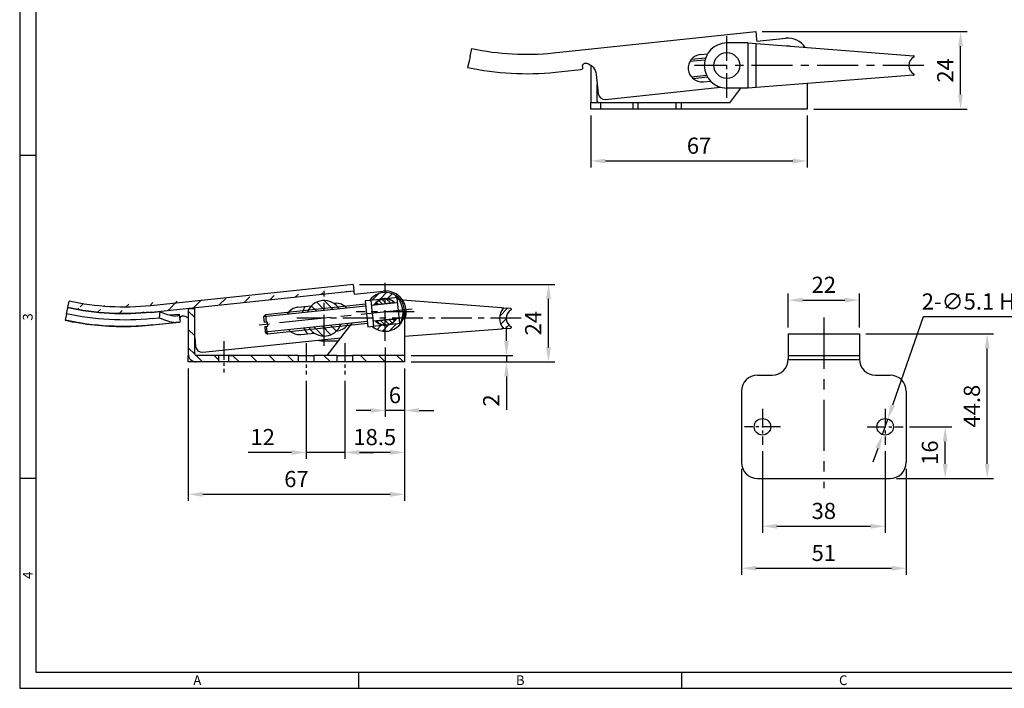
# Model space of a CAD drawing. Units: millimetres. Extents: x 0 to 554, y 0 to 370.
# Drawn here: x 0 to 305, y 0 to 207 of the extents above; entities that cross this region are included whole.
import ezdxf
from ezdxf.enums import TextEntityAlignment as Align

# ---------------------------------------------------------------- set-up
doc = ezdxf.new("R2010")
doc.units = ezdxf.units.MM
doc.header["$LTSCALE"] = 0.5
doc.linetypes.add('CENTER', pattern=[50.8, 31.75, -6.35, 6.35, -6.35])
doc.linetypes.add('CENTER2', pattern=[28.575, 19.05, -3.175, 3.175, -3.175])
doc.styles.get("Standard").update_dxf_attribs({"font": 'simplex.shx', "width": 0.8, "bigfont": 'fhg.shx'})
doc.styles.add('style1', font='gulim.ttc')
doc.dimstyles.new('ISO-25', dxfattribs={"dimtxt": 2.5, "dimasz": 2.5, "dimexe": 1, "dimexo": 1, "dimgap": 0.8, "dimtad": 1, "dimdsep": 46, "dimtxsty": 'Standard', "dimcen": 2.5, "dimclrd": 6, "dimclre": 6, "dimazin": 2, "dimtfac": 1, "dimtmove": 0, "dimatfit": 3, "dimfxl": 1, "dimarcsym": 0})

# ---------------------------------------------------------------- blocks, each defined once
blk = doc.blocks.new('*D9')
at = {"color": 6, "lineweight": -2}
for p, q in [((176.86, 177.34), (176.86, 161.3)), ((243.86, 177.34), (243.86, 161.3)), ((181.36, 163.3), (239.36, 163.3))]:
    blk.add_line(p, q, dxfattribs=at)
at = {"color": 6}
for points in [[(181.36, 164.05), (181.36, 162.55), (176.86, 163.3)], [(239.36, 164.05), (239.36, 162.55), (243.86, 163.3)]]:
    blk.add_solid(points, dxfattribs=at)
at = {"layer": 'Defpoints', "color": 0}
for p in [(176.86, 179.34), (243.86, 179.34), (243.86, 163.3)]:
    blk.add_point(p, dxfattribs=at)
at = {"color": 0, "insert": (210.36, 167.4), "char_height": 5, "attachment_point": 5}
blk.add_mtext('67', dxfattribs=at)
blk = doc.blocks.new('*D10')
at = {"color": 6, "lineweight": -2}
for p, q in [((229.91, 203.35), (293.33, 203.35)), ((291.33, 183.84), (291.33, 198.85)), ((245.86, 179.34), (293.33, 179.34))]:
    blk.add_line(p, q, dxfattribs=at)
at = {"color": 6}
for points in [[(290.58, 198.85), (292.08, 198.85), (291.33, 203.35)], [(290.58, 183.84), (292.08, 183.84), (291.33, 179.34)]]:
    blk.add_solid(points, dxfattribs=at)
at = {"layer": 'Defpoints', "color": 0}
for p in [(227.91, 203.35), (291.33, 203.35), (243.86, 179.34)]:
    blk.add_point(p, dxfattribs=at)
at = {"color": 0, "insert": (287.23, 191.35), "char_height": 5, "attachment_point": 5, "rotation": 90}
blk.add_mtext('24', dxfattribs=at)
blk = doc.blocks.new('*D14')
at = {"color": 6, "lineweight": -2}
for p, q in [((229.99, 73.43), (229.99, 48.18)), ((267.99, 73.43), (267.99, 48.18)), ((234.49, 50.18), (263.49, 50.18))]:
    blk.add_line(p, q, dxfattribs=at)
at = {"color": 6}
for points in [[(234.49, 50.93), (234.49, 49.43), (229.99, 50.18)], [(263.49, 50.93), (263.49, 49.43), (267.99, 50.18)]]:
    blk.add_solid(points, dxfattribs=at)
at = {"layer": 'Defpoints', "color": 0}
for p in [(229.99, 75.43), (267.99, 75.43), (267.99, 50.18)]:
    blk.add_point(p, dxfattribs=at)
at = {"color": 0, "insert": (248.99, 54.28), "char_height": 5, "attachment_point": 5}
blk.add_mtext('38', dxfattribs=at)
blk = doc.blocks.new('*D15')
at = {"color": 6, "lineweight": -2}
for p, q in [((223.49, 67.98), (223.49, 35.18)), ((274.49, 67.98), (274.49, 35.18)), ((227.99, 37.18), (269.99, 37.18))]:
    blk.add_line(p, q, dxfattribs=at)
at = {"color": 6}
for points in [[(227.99, 37.93), (227.99, 36.43), (223.49, 37.18)], [(269.99, 37.93), (269.99, 36.43), (274.49, 37.18)]]:
    blk.add_solid(points, dxfattribs=at)
at = {"layer": 'Defpoints', "color": 0}
for p in [(223.49, 69.98), (274.49, 69.98), (274.49, 37.18)]:
    blk.add_point(p, dxfattribs=at)
at = {"color": 0, "insert": (248.99, 41.28), "char_height": 5, "attachment_point": 5}
blk.add_mtext('51', dxfattribs=at)
blk = doc.blocks.new('*D16')
at = {"color": 6, "lineweight": -2}
for p, q in [((275.54, 80.98), (288.58, 80.98)), ((286.58, 69.48), (286.58, 76.48)), ((271.49, 64.98), (288.58, 64.98))]:
    blk.add_line(p, q, dxfattribs=at)
at = {"color": 6}
for points in [[(285.83, 76.48), (287.33, 76.48), (286.58, 80.98)], [(285.83, 69.48), (287.33, 69.48), (286.58, 64.98)]]:
    blk.add_solid(points, dxfattribs=at)
at = {"layer": 'Defpoints', "color": 0}
for p in [(273.54, 80.98), (286.58, 80.98), (269.49, 64.98)]:
    blk.add_point(p, dxfattribs=at)
at = {"color": 0, "insert": (282.48, 72.98), "char_height": 5, "attachment_point": 5, "rotation": 90}
blk.add_mtext('16', dxfattribs=at)
blk = doc.blocks.new('*D17')
at = {"color": 6, "lineweight": -2}
for p, q in [((261.99, 109.78), (301.58, 109.78)), ((299.58, 69.48), (299.58, 105.28)), ((271.49, 64.98), (301.58, 64.98))]:
    blk.add_line(p, q, dxfattribs=at)
at = {"color": 6}
for points in [[(298.83, 105.28), (300.33, 105.28), (299.58, 109.78)], [(298.83, 69.48), (300.33, 69.48), (299.58, 64.98)]]:
    blk.add_solid(points, dxfattribs=at)
at = {"layer": 'Defpoints', "color": 0}
for p in [(259.99, 109.78), (299.58, 109.78), (269.49, 64.98)]:
    blk.add_point(p, dxfattribs=at)
at = {"color": 0, "insert": (295.48, 87.38), "char_height": 5, "attachment_point": 5, "rotation": 90}
blk.add_mtext('44.8', dxfattribs=at)
blk = doc.blocks.new('*D18')
at = {"color": 6, "lineweight": -2}
for p, q in [((279.78, 115.04), (270.3, 87.64)), ((323.03, 115.04), (279.78, 115.04)), ((267.16, 78.57), (268.82, 83.39)), ((265.69, 74.31), (264.21, 70.06))]:
    blk.add_line(p, q, dxfattribs=at)
at = {"color": 6}
for points in [[(269.59, 87.88), (271, 87.39), (268.82, 83.39)], [(264.98, 74.56), (266.39, 74.07), (267.16, 78.57)]]:
    blk.add_solid(points, dxfattribs=at)
at = {"layer": 'Defpoints', "color": 0}
for p in [(268.82, 83.39), (267.16, 78.57)]:
    blk.add_point(p, dxfattribs=at)
at = {"color": 0, "insert": (302.2, 119.14), "char_height": 5, "attachment_point": 5}
blk.add_mtext('2-∅5.1 HOLES', dxfattribs=at)
blk = doc.blocks.new('*D22')
at = {"color": 6, "lineweight": -2}
for p, q in [((237.99, 111.78), (237.99, 122.21)), ((259.99, 111.78), (259.99, 122.21)), ((242.49, 120.21), (255.49, 120.21))]:
    blk.add_line(p, q, dxfattribs=at)
at = {"color": 6}
for points in [[(242.49, 120.96), (242.49, 119.46), (237.99, 120.21)], [(255.49, 120.96), (255.49, 119.46), (259.99, 120.21)]]:
    blk.add_solid(points, dxfattribs=at)
at = {"layer": 'Defpoints', "color": 0}
for p in [(259.99, 120.21), (237.99, 109.78), (259.99, 109.78)]:
    blk.add_point(p, dxfattribs=at)
at = {"color": 0, "insert": (248.99, 124.31), "char_height": 5, "attachment_point": 5}
blk.add_mtext('22', dxfattribs=at)
blk = doc.blocks.new('*D24')
at = {"color": 6, "lineweight": -2}
for p, q in [((113.19, 105.56), (113.19, 84.05)), ((119.19, 99.06), (119.19, 84.05)), ((108.69, 86.05), (104.19, 86.05)), ((119.19, 86.05), (113.19, 86.05)), ((123.69, 86.05), (128.19, 86.05))]:
    blk.add_line(p, q, dxfattribs=at)
at = {"color": 6}
for points in [[(108.69, 86.8), (108.69, 85.3), (113.19, 86.05)], [(123.69, 86.8), (123.69, 85.3), (119.19, 86.05)]]:
    blk.add_solid(points, dxfattribs=at)
at = {"layer": 'Defpoints', "color": 0}
for p in [(113.19, 107.56), (119.19, 101.06), (113.19, 86.05)]:
    blk.add_point(p, dxfattribs=at)
at = {"color": 0, "insert": (116.19, 90.15), "char_height": 5, "attachment_point": 5}
blk.add_mtext('6', dxfattribs=at)
blk = doc.blocks.new('*D25')
at = {"color": 6, "lineweight": -2}
for p, q in [((119.19, 99.06), (119.19, 71.05)), ((100.69, 95.21), (100.69, 71.05)), ((114.69, 73.05), (105.19, 73.05))]:
    blk.add_line(p, q, dxfattribs=at)
at = {"color": 6}
for points in [[(105.19, 73.8), (105.19, 72.3), (100.69, 73.05)], [(114.69, 73.8), (114.69, 72.3), (119.19, 73.05)]]:
    blk.add_solid(points, dxfattribs=at)
at = {"layer": 'Defpoints', "color": 0}
for p in [(119.19, 101.06), (100.69, 97.21), (100.69, 73.05)]:
    blk.add_point(p, dxfattribs=at)
at = {"color": 0, "insert": (109.94, 77.15), "char_height": 5, "attachment_point": 5}
blk.add_mtext('18.5', dxfattribs=at)
blk = doc.blocks.new('*D26')
at = {"color": 6, "lineweight": -2}
for p, q in [((88.69, 95.21), (88.69, 71.05)), ((100.69, 95.21), (100.69, 71.05)), ((84.19, 73.05), (70.77, 73.05)), ((100.69, 73.05), (88.69, 73.05)), ((105.19, 73.05), (109.69, 73.05))]:
    blk.add_line(p, q, dxfattribs=at)
at = {"color": 6}
for points in [[(84.19, 73.8), (84.19, 72.3), (88.69, 73.05)], [(105.19, 73.8), (105.19, 72.3), (100.69, 73.05)]]:
    blk.add_solid(points, dxfattribs=at)
at = {"layer": 'Defpoints', "color": 0}
for p in [(88.69, 97.21), (100.69, 97.21), (88.69, 73.05)]:
    blk.add_point(p, dxfattribs=at)
at = {"color": 0, "insert": (75.23, 77.15), "char_height": 5, "attachment_point": 5}
blk.add_mtext('12', dxfattribs=at)
blk = doc.blocks.new('*D27')
at = {"color": 6, "lineweight": -2}
for p, q in [((52.19, 99.06), (52.19, 58.05)), ((119.19, 99.06), (119.19, 58.05)), ((114.69, 60.05), (56.69, 60.05))]:
    blk.add_line(p, q, dxfattribs=at)
at = {"color": 6}
for points in [[(56.69, 60.8), (56.69, 59.3), (52.19, 60.05)], [(114.69, 60.8), (114.69, 59.3), (119.19, 60.05)]]:
    blk.add_solid(points, dxfattribs=at)
at = {"layer": 'Defpoints', "color": 0}
for p in [(52.19, 101.06), (119.19, 101.06), (52.19, 60.05)]:
    blk.add_point(p, dxfattribs=at)
at = {"color": 0, "insert": (85.69, 64.15), "char_height": 5, "attachment_point": 5}
blk.add_mtext('67', dxfattribs=at)
blk = doc.blocks.new('*D28')
at = {"color": 6, "lineweight": -2}
for p, q in [((150.74, 107.56), (150.74, 112.06)), ((121.19, 103.06), (152.74, 103.06)), ((121.19, 101.06), (152.74, 101.06)), ((150.74, 103.06), (150.74, 101.06)), ((150.74, 96.56), (150.74, 86.2))]:
    blk.add_line(p, q, dxfattribs=at)
at = {"color": 6}
for points in [[(149.99, 107.56), (151.49, 107.56), (150.74, 103.06)], [(149.99, 96.56), (151.49, 96.56), (150.74, 101.06)]]:
    blk.add_solid(points, dxfattribs=at)
at = {"layer": 'Defpoints', "color": 0}
for p in [(119.19, 103.06), (119.19, 101.06), (150.74, 101.06)]:
    blk.add_point(p, dxfattribs=at)
at = {"color": 0, "insert": (146.64, 89.13), "char_height": 5, "attachment_point": 5, "rotation": 90}
blk.add_mtext('2', dxfattribs=at)
blk = doc.blocks.new('*D29')
at = {"color": 6, "lineweight": -2}
for p, q in [((105.24, 125.07), (165.74, 125.07)), ((163.74, 105.56), (163.74, 120.57)), ((121.19, 101.06), (165.74, 101.06))]:
    blk.add_line(p, q, dxfattribs=at)
at = {"color": 6}
for points in [[(162.99, 120.57), (164.49, 120.57), (163.74, 125.07)], [(162.99, 105.56), (164.49, 105.56), (163.74, 101.06)]]:
    blk.add_solid(points, dxfattribs=at)
at = {"layer": 'Defpoints', "color": 0}
for p in [(103.24, 125.07), (163.74, 125.07), (119.19, 101.06)]:
    blk.add_point(p, dxfattribs=at)
at = {"color": 0, "insert": (159.64, 113.07), "char_height": 5, "attachment_point": 5, "rotation": 90}
blk.add_mtext('24', dxfattribs=at)

msp = doc.modelspace()

# ---------------------------------------------------------------- hatches: boundary and pattern name
h = msp.add_hatch()
h.set_pattern_fill('_USER', color=4, scale=5, angle=45, style=0, pattern_type=0)
h.set_pattern_definition([(45, (190.518, -6e-07), (-3.53553, 3.53553), [])])
edge = h.paths.add_edge_path()
edge.add_ellipse((32.21, 198.05), major_axis=(0, 82), ratio=1, start_angle=167.8051, end_angle=186, ccw=False)
edge.add_ellipse((32.21, 198.05), major_axis=(0, 80), ratio=1, start_angle=167.8051, end_angle=186, ccw=False)
edge.add_line((40.79, 116.4), (40.78, 116.5))
edge.add_line((14.88, 117.9), (15.31, 119.85))
edge.add_line((40.78, 116.5), (103.45, 123.08))
edge.add_line((103.24, 125.07), (40.57, 118.48))
edge.add_line((103.24, 125.07), (103.45, 123.08))
h = msp.add_hatch()
h.set_pattern_fill('_USER', color=4, scale=1.5, angle=45, style=0, pattern_type=0)
h.set_pattern_definition([(45, (-3667.9496, 55.4217), (-1.0606602, 1.0606602), [])])
h.paths.add_polyline_path([(113.19, 122.56, 0.234987), (108.4, 120.18), (113.19, 120.69)])
h.paths.add_polyline_path([(113.19, 122.56), (113.19, 120.69), (117.11, 121.1, 0.180358)])
h.paths.add_polyline_path([(117.97, 112.95), (113.19, 112.44), (113.19, 110.56, 0.234987)])
h.paths.add_polyline_path([(113.19, 112.44), (109.26, 112.03, 0.180358), (113.19, 110.56)])
h = msp.add_hatch()
h.set_pattern_fill('_USER', color=4, scale=2, angle=135, style=0, pattern_type=0)
h.set_pattern_definition([(135, (-3403.024, 56.3946), (-1.4142136, -1.4142136), [])])
edge = h.paths.add_edge_path()
edge.add_line((98.96, 117.48), (89.12, 116.45))
edge.add_arc((94.29, 114.58), 5.5, 31.872, 160.1281, ccw=False)
edge = h.paths.add_edge_path()
edge.add_line((99.46, 112.71), (89.62, 111.67))
edge.add_arc((94.29, 114.58), 5.5, 211.8723, 340.1278)
h = msp.add_hatch()
h.set_pattern_fill('_USER', color=4, angle=135, style=0, pattern_type=0)
h.set_pattern_definition([(135, (-3667.9496, 55.4217), (-0.70710678, -0.70710678), [])])
h.paths.add_polyline_path([(113.19, 120.56, 0.246819), (109.89, 118.83), (113.19, 119.18)])
h.paths.add_polyline_path([(113.19, 120.56), (113.19, 119.18), (115.94, 119.47, 0.191929)])
h.paths.add_polyline_path([(116.48, 114.3), (113.19, 113.95), (113.19, 112.56, 0.246819)])
h.paths.add_polyline_path([(113.19, 113.95), (110.44, 113.66, 0.191929), (113.19, 112.56)])
h = msp.add_hatch()
h.set_pattern_fill('_USER', color=4, scale=4, angle=135, style=0, pattern_type=0)
h.set_pattern_definition([(135, (-3513.885, -5.4128), (-2.828427, -2.828427), [])])
edge = h.paths.add_edge_path()
edge.add_arc((54.69, 103.56), 0.5, 180, 270)
edge.add_line((54.69, 103.06), (61.59, 103.06))
edge.add_line((61.59, 103.06), (61.59, 101.06))
edge.add_line((61.59, 101.06), (54.69, 101.06))
edge.add_arc((54.69, 103.56), 2.5, 180, 270, ccw=False)
edge.add_line((52.19, 103.56), (52.19, 117.56))
edge.add_line((52.19, 117.56), (54.19, 117.56))
edge.add_line((54.19, 117.56), (54.19, 103.56))
h.paths.add_polyline_path([(98.19, 103.06), (91.19, 103.06), (91.19, 101.06), (98.19, 101.06)])
h.paths.add_polyline_path([(86.19, 101.06), (64.79, 101.06), (64.79, 103.06), (86.19, 103.06)])
h.paths.add_polyline_path([(119.19, 101.06), (103.19, 101.06), (103.19, 103.06), (119.19, 103.06)])
h = msp.add_hatch()
h.set_pattern_fill('_USER', color=4, scale=2, angle=45, style=0, pattern_type=0)
h.set_pattern_definition([(45, (-3550.5258, 87.4), (-1.4142136, 1.4142136), [])])
edge = h.paths.add_edge_path()
edge.add_arc((152.09, 117.39), 0.2, 298.3979, 445.5588)
edge.add_line((152.11, 117.59), (149.77, 117.77))
edge.add_arc((153.61, 114.58), 5, 140.268, 219.732)
edge.add_line((149.77, 111.38), (152.11, 111.56))
edge.add_arc((152.09, 111.76), 0.2, 274.4412, 421.6021)
edge.add_arc((153.61, 114.58), 3, 118.3979, 241.6021, ccw=False)

# ---------------------------------------------------------------- linework, layer by layer
at = {"color": 3}
for p, q in [((0, 370), (0, 0)), ((5, 365), (5, 5)), ((5, 165), (0, 165)), ((5, 65), (0, 65)), ((5, 5), (549, 5)), ((105, 0), (105, 5)), ((205, 0), (205, 5)), ((0, 0), (554, 0))]:
    msp.add_line(p, q, dxfattribs=at)
for p, q in [((165.24, 196.76), (227.91, 203.35)), ((227.91, 203.35), (228.17, 200.87)), ((228.23, 200.37), (237.18, 201.31)), ((225.46, 199.86), (218.96, 199.86)), ((225.46, 199.86), (276.78, 195.87)), ((228.17, 200.87), (228.23, 200.37)), ((139.45, 195.69), (139.13, 194.22)), ((139.45, 195.69), (139.98, 198.13)), ((212.36, 195.18), (207.94, 194.72)), ((210.81, 196.27), (212.98, 196.5)), ((139.13, 194.22), (138.71, 192.27)), ((174.25, 192.51), (174.32, 191.86)), ((176.86, 192.96), (176.86, 181.84)), ((165.86, 190.8), (173.73, 191.62)), ((178.52, 190.12), (179.15, 184.15)), ((212.98, 189.21), (208.57, 188.75)), ((276.78, 189.84), (225.46, 185.86)), ((178.86, 181.84), (178.86, 186.97)), ((181.35, 182.37), (217.05, 186.12)), ((211.7, 187.82), (213.87, 188.05)), ((243.86, 187.29), (243.86, 179.34)), ((225.46, 185.86), (218.96, 185.86)), ((219.86, 181.34), (223.34, 185.86)), ((176.86, 179.34), (176.86, 181.34)), ((219.86, 181.34), (176.86, 181.34)), ((178.86, 181.84), (178.86, 181.84)), ((243.86, 179.34), (176.86, 179.34)), ((103.24, 125.07), (40.57, 118.48)), ((103.24, 125.07), (103.45, 123.08)), ((40.78, 116.5), (103.45, 123.08)), ((103.45, 123.08), (103.5, 122.59)), ((103.5, 122.59), (103.56, 122.09)), ((103.56, 122.09), (112.51, 123.03)), ((14.88, 117.9), (15.31, 119.85)), ((107.1, 118.94), (76.08, 115.68)), ((97.32, 119.17), (97.58, 119.2)), ((108.79, 120.12), (107, 119.94)), ((107, 119.94), (107.84, 111.98)), ((108.4, 120.18), (117.11, 121.1)), ((109.63, 112.17), (108.79, 120.12)), ((108.95, 118.63), (116.9, 119.47)), ((109.89, 118.83), (115.94, 119.47)), ((114.2, 120.54), (112.8, 120.65)), ((116.76, 120.86), (117.57, 113.1)), ((149.17, 117.82), (118.58, 120.2)), ((14.46, 115.94), (14.04, 113.99)), ((14.46, 115.94), (14.86, 117.8)), ((14.86, 117.8), (14.88, 117.9)), ((40.79, 116.4), (40.78, 116.5)), ((40.79, 116.4), (43.38, 116.67)), ((43.38, 116.67), (43.22, 114.74)), ((46.49, 115.61), (49.41, 115.91)), ((49.41, 115.91), (49.58, 114.23)), ((54.19, 117.56), (52.19, 117.56)), ((52.19, 117.56), (52.19, 103.56)), ((54.19, 103.56), (54.19, 117.56)), ((86.14, 118), (90.37, 118.44)), ((109.84, 118.75), (109.84, 118.73)), ((119.19, 116.56), (119.19, 103.06)), ((152.11, 117.59), (149.77, 117.77)), ((40.99, 114.51), (43.22, 114.74)), ((41.2, 112.52), (49.06, 113.34)), ((41.2, 112.52), (48.35, 113.27)), ((48.83, 115.33), (48.22, 115.27)), ((49.02, 113.34), (48.35, 113.27)), ((49.58, 114.23), (49.65, 113.58)), ((75.54, 115.02), (76.08, 115.68)), ((75.54, 115.02), (75.73, 113.23)), ((107.73, 112.97), (76.7, 109.71)), ((95.19, 103.06), (102.91, 113.07)), ((117.97, 112.95), (109.26, 112.03)), ((117.43, 114.5), (109.47, 113.66)), ((116.48, 114.3), (110.44, 113.66)), ((116.53, 114.37), (116.53, 114.4)), ((41.2, 112.52), (41.2, 112.52)), ((75.86, 112.04), (76.04, 110.25)), ((76.04, 110.25), (76.7, 109.71)), ((87.03, 109.54), (91.26, 109.99)), ((98.21, 110.72), (98.46, 110.74)), ((107.84, 111.98), (109.63, 112.17)), ((119.19, 109.01), (149.17, 111.34)), ((149.77, 111.38), (152.11, 111.56)), ((237.99, 109.78), (259.99, 109.78)), ((237.99, 109.78), (237.99, 101.98)), ((259.99, 109.78), (259.99, 101.98)), ((54.19, 108.69), (54.48, 105.87)), ((56.68, 104.09), (99.45, 108.58)), ((94.29, 107.58), (98.67, 107.58)), ((52.19, 101.06), (52.19, 103.06)), ((52.19, 103.06), (52.24, 103.06)), ((119.19, 101.06), (52.19, 101.06)), ((86.19, 103.06), (54.69, 103.06)), ((61.59, 103.06), (61.59, 101.06)), ((61.59, 103.06), (61.69, 103.06)), ((61.59, 103.06), (61.69, 103.06)), ((64.79, 103.06), (65.69, 103.06)), ((64.79, 101.06), (64.79, 103.06)), ((86.19, 103.06), (86.19, 101.06)), ((86.19, 103.06), (91.19, 103.06)), ((91.19, 101.06), (91.19, 103.06)), ((98.19, 103.06), (91.19, 103.06)), ((98.19, 103.06), (98.19, 101.06)), ((98.19, 103.06), (103.19, 103.06)), ((119.19, 103.06), (103.19, 103.06)), ((103.19, 101.06), (103.19, 103.06)), ((119.19, 103.06), (119.19, 101.06)), ((237.99, 103.03), (259.99, 103.03)), ((237.99, 101.8), (259.99, 101.8)), ((228.49, 96.98), (232.99, 96.98)), ((264.99, 96.98), (269.49, 96.98)), ((223.49, 91.98), (223.49, 69.98)), ((274.49, 91.98), (274.49, 69.98)), ((228.49, 64.98), (269.49, 64.98))]:
    msp.add_line(p, q)
at = {"color": 1, "linetype": 'CENTER2', "ltscale": 0.8}
msp.add_line((218.96, 182.86), (218.96, 202.86), dxfattribs=at)
at = {"color": 5}
for p, q in [((225.46, 199.86), (225.46, 185.86)), ((227.96, 199.66), (227.96, 186.05)), ((179.86, 181.34), (179.86, 179.34)), ((189.94, 179.34), (189.94, 181.34)), ((191.45, 181.34), (191.45, 179.34)), ((203.26, 179.34), (203.26, 181.34)), ((204.77, 181.34), (204.77, 179.34))]:
    msp.add_line(p, q, dxfattribs=at)
at = {"color": 4}
for p, q in [((212.17, 194.56), (207.51, 194.07)), ((212.67, 189.78), (208.01, 189.29)), ((107.17, 118.35), (75.54, 115.02)), ((107.67, 113.57), (76.04, 110.25)), ((76.08, 115.68), (76.33, 113.29)), ((76.7, 109.71), (76.45, 112.1))]:
    msp.add_line(p, q, dxfattribs=at)
at = {"color": 1, "linetype": 'CENTER', "ltscale": 0.8}
msp.add_line((279.96, 192.86), (208.96, 192.86), dxfattribs=at)
at = {"color": 1, "linetype": 'CENTER', "ltscale": 0.6}
for p, q in [((113.19, 107.56), (113.19, 125.56)), ((94.29, 106.08), (94.29, 123.08)), ((122.19, 116.56), (104.19, 116.56)), ((155.29, 114.58), (85.79, 114.58))]:
    msp.add_line(p, q, dxfattribs=at)
at = {"color": 213, "linetype": 'Continuous'}
for p, q in [((116.01, 119.37), (116.01, 119.4)), ((110.36, 113.75), (110.37, 113.73))]:
    msp.add_line(p, q, dxfattribs=at)
at = {"color": 1, "linetype": 'CENTER'}
for p, q in [((121.54, 117.44), (72.81, 112.32)), ((248.99, 114.78), (248.99, 61.98))]:
    msp.add_line(p, q, dxfattribs=at)
at = {"color": 252, "linetype": 'Continuous'}
for p, q in [((76.72, 113.34), (75.73, 113.23)), ((76.85, 112.14), (76.72, 113.34)), ((75.86, 112.04), (76.85, 112.14))]:
    msp.add_line(p, q, dxfattribs=at)
at = {"color": 1, "linetype": 'CENTER2', "ltscale": 0.6}
for p, q in [((63.19, 107.46), (63.19, 97.76)), ((88.69, 106.91), (88.69, 97.21)), ((100.69, 106.91), (100.69, 97.21)), ((229.99, 86.53), (229.99, 75.43)), ((267.99, 86.53), (267.99, 75.43)), ((235.54, 80.98), (224.44, 80.98)), ((262.44, 80.98), (273.54, 80.98))]:
    msp.add_line(p, q, dxfattribs=at)
for centre, radius in [((218.96, 192.86), 4), ((229.99, 80.98), 2.55), ((267.99, 80.98), 2.55)]:
    msp.add_circle(centre, radius)
for centre, radius, start, end in [((237.86, 194.84), 6.5, 33.9759, 96), ((218.96, 192.86), 7, 90, 270), ((156.87, 276.33), 80, 257.8051, 276), ((211.25, 192.05), 4.25, 96, 276), ((278.28, 192.86), 3, 118.3979, 241.6021), ((276.76, 195.67), 0.2, 298.3979, 85.5588), ((156.87, 276.33), 86, 257.8051, 276), ((276.76, 190.04), 0.2, 274.4412, 61.6021), ((181.14, 184.36), 2, 186, 276), ((179.36, 181.84), 2.5, 180, 191.5377), ((113.19, 116.56), 6, 227.8103, 144.1897), ((113.19, 116.56), 6.5, 337.3828, 96), ((94.29, 114.58), 5.5, 31.872, 160.1281), ((98.02, 114.97), 4.25, 40.3817, 96), ((113.19, 116.56), 4.1, 43.5719, 148.4281), ((113.19, 116.56), 4, 45.195, 146.805), ((86.58, 113.77), 4.25, 96, 151.035), ((94.29, 114.58), 7, 148.6181, 165.9491), ((153.61, 114.58), 5, 140.268, 219.732), ((153.61, 114.58), 3, 118.3979, 241.6021), ((152.09, 117.39), 0.2, 298.3979, 85.5588), ((32.21, 198.05), 86, 257.8051, 270), ((98.02, 114.97), 4.25, 276, 331.618), ((113.19, 116.56), 4.1, 223.5719, 328.4281), ((113.19, 116.56), 4, 225.195, 326.805), ((32.21, 198.05), 86, 270, 276), ((86.58, 113.77), 4.25, 220.3822, 276), ((94.29, 114.58), 7, 206.0494, 223.3828), ((94.29, 114.58), 5.5, 211.8723, 340.1278), ((152.09, 111.76), 0.2, 274.4412, 61.6021), ((94.29, 114.58), 7, 254.2106, 270), ((56.47, 106.08), 2, 186, 276), ((54.69, 103.56), 2.5, 180, 270), ((54.69, 103.56), 0.5, 180, 270), ((232.99, 101.98), 5, 270, 0), ((264.99, 101.98), 5, 180, 270), ((228.49, 91.98), 5, 90, 180), ((269.49, 91.98), 5, 0, 90), ((228.49, 69.98), 5, 180, 270), ((269.49, 69.98), 5, 270, 0)]:
    msp.add_arc(centre, radius, start, end)
at = {"extrusion": (0, 0, -1)}
for centre, radius, start, end in [((-237.86, 194.84), 4.1, 84, 104.3288), ((-174.55, 189.7), 4, 103.4712, 174), ((-32.21, 198.05), 80, 264, 282.1949), ((-116.86, 120.87), 0.1, 354, 139.7945), ((-111.56, 116.39), 7.04, 139.7945, 208.2055), ((-32.21, 198.05), 84, 264, 282.1949), ((-32.21, 198.05), 82.1, 264, 282.1949), ((-32.21, 198.05), 82, 264, 282.1949), ((-32.21, 198.05), 86, 264, 282.1949), ((-50.58, 114.34), 1, 354, 103.4712), ((-49.88, 111.42), 4, 103.4712, 125.2569), ((-117.67, 113.11), 0.1, 208.2055, 354)]:
    msp.add_arc(centre, radius, start, end, dxfattribs=at)
for centre, major_axis, start_param, end_param in [((173.38, 194.93), (-0.35, 3.31), 3.142254, 3.463427), ((47.23, 163.38), (-5.07, 48.2), 2.824889, 2.996436), ((48.72, 116.66), (-0.14, 1.32), 3.103017, 4.055593), ((47.23, 163.38), (-5.27, 50.19), 2.824889, 2.999346), ((48.72, 116.66), (-0.35, 3.31), 3.117215, 3.463427)]:
    msp.add_ellipse(centre, major_axis=major_axis, ratio=0.57735, start_param=start_param, end_param=end_param)
for points, knots in [([(174.25, 192.51), (174.24, 192.62), (174.25, 192.75), (174.28, 192.87), (174.31, 192.97), (174.35, 193.07), (174.41, 193.17), (174.47, 193.26), (174.56, 193.35), (174.65, 193.42), (174.74, 193.49), (174.84, 193.54), (174.95, 193.57), (175.04, 193.6), (175.15, 193.62), (175.25, 193.62), (175.33, 193.62), (175.4, 193.61), (175.48, 193.59)], [0, 0, 0, 0, 0.236815, 0.236815, 0.236815, 0.414348, 0.414348, 0.414348, 0.593684, 0.593684, 0.593684, 0.749402, 0.749402, 0.749402, 0.89241, 0.89241, 0.89241, 1, 1, 1, 1]), ([(179.36, 181.34), (179.31, 181.34), (179.26, 181.35), (179.21, 181.37), (179.16, 181.38), (179.11, 181.41), (179.06, 181.44), (179.02, 181.47), (178.98, 181.51), (178.95, 181.55), (178.92, 181.59), (178.9, 181.64), (178.88, 181.69), (178.86, 181.74), (178.86, 181.79), (178.86, 181.84)], [0, 0, 0, 0, 0.206891, 0.206891, 0.206891, 0.414838, 0.414838, 0.414838, 0.610086, 0.610086, 0.610086, 0.808588, 0.808588, 0.808588, 1, 1, 1, 1]), ([(149.17, 117.82), (149.25, 117.81), (149.34, 117.81), (149.42, 117.8), (149.49, 117.8), (149.56, 117.79), (149.62, 117.79), (149.66, 117.78), (149.69, 117.78), (149.72, 117.78), (149.74, 117.78), (149.76, 117.78), (149.77, 117.77), (149.77, 117.77), (149.77, 117.77), (149.77, 117.77)], [0, 0, 0, 0, 0.297005, 0.297005, 0.297005, 0.567274, 0.567274, 0.567274, 0.75942, 0.75942, 0.75942, 0.95337, 0.95337, 0.95337, 1, 1, 1, 1]), ([(149.77, 111.38), (149.77, 111.38), (149.76, 111.38), (149.74, 111.38), (149.72, 111.38), (149.7, 111.38), (149.67, 111.38), (149.64, 111.37), (149.6, 111.37), (149.56, 111.37), (149.51, 111.36), (149.45, 111.36), (149.39, 111.35), (149.32, 111.35), (149.25, 111.34), (149.17, 111.34)], [0, 0, 0, 0, 0.170162, 0.170162, 0.170162, 0.339416, 0.339416, 0.339416, 0.520944, 0.520944, 0.520944, 0.734864, 0.734864, 0.734864, 1, 1, 1, 1])]:
    msp.add_open_spline(points, degree=3, knots=knots)

# ---------------------------------------------------------------- texts
at = {"color": 3, "style": 'style1'}
for s, p in [('3', (2.5, 115)), ('4', (2.5, 35))]:
    msp.add_text(s, height=3, rotation=90, dxfattribs=at).set_placement(p, align=Align.MIDDLE_CENTER)
for s, p in [('A', (55, 2.5)), ('B', (155, 2.5)), ('C', (255, 2.5))]:
    msp.add_text(s, height=3, dxfattribs=at).set_placement(p, align=Align.MIDDLE_CENTER)

# ---------------------------------------------------------------- dimensions: what is measured, and where the dimension line sits
for base, p1, p2, picture, middle in [((291.33, 203.35), (243.86, 179.34), (227.91, 203.35), '*D10', (287.23, 191.35)), ((163.74, 125.07), (119.19, 101.06), (103.24, 125.07), '*D29', (159.64, 113.07)), ((150.74, 101.06), (119.19, 103.06), (119.19, 101.06), '*D28', (146.64, 89.13)), ((299.58, 109.78), (269.49, 64.98), (259.99, 109.78), '*D17', (295.48, 87.38)), ((286.58, 80.98), (269.49, 64.98), (273.54, 80.98), '*D16', (282.48, 72.98))]:
    dim = msp.add_linear_dim(base=base, p1=p1, p2=p2, angle=90, dimstyle='ISO-25', override={"dimtxt": 5, "dimasz": 4.5, "dimexe": 2, "dimexo": 2, "dimgap": 1.6, "dimdec": 1, "dimcen": 0, "dimadec": 1, "dimtdec": 1})
    dim.commit()
    dim.dimension.update_dxf_attribs({"geometry": picture, "text_midpoint": middle})
for base, p1, p2, picture, middle in [((243.86, 163.3), (176.86, 179.34), (243.86, 179.34), '*D9', (210.36, 167.4)), ((259.99, 120.21), (237.99, 109.78), (259.99, 109.78), '*D22', (248.99, 124.31)), ((113.19, 86.05), (119.19, 101.06), (113.19, 107.56), '*D24', (116.19, 90.15)), ((52.19, 60.05), (119.19, 101.06), (52.19, 101.06), '*D27', (85.69, 64.15)), ((100.69, 73.05), (119.19, 101.06), (100.69, 97.21), '*D25', (109.94, 77.15)), ((267.99, 50.18), (229.99, 75.43), (267.99, 75.43), '*D14', (248.99, 54.28)), ((274.49, 37.18), (223.49, 69.98), (274.49, 69.98), '*D15', (248.99, 41.28))]:
    dim = msp.add_linear_dim(base=base, p1=p1, p2=p2, dimstyle='ISO-25', override={"dimtxt": 5, "dimasz": 4.5, "dimexe": 2, "dimexo": 2, "dimgap": 1.6, "dimdec": 1, "dimcen": 0, "dimadec": 1, "dimtdec": 1})
    dim.commit()
    dim.dimension.update_dxf_attribs({"geometry": picture, "text_midpoint": middle})
dim = msp.add_diameter_dim_2p(p1=(267.16, 78.57), p2=(268.82, 83.39), text='2-<> HOLES', dimstyle='ISO-25', override={"dimtxt": 5, "dimasz": 4.5, "dimexe": 2, "dimexo": 2, "dimgap": 1.6, "dimtoh": 1, "dimdec": 1, "dimcen": 0, "dimadec": 1, "dimtdec": 1})
dim.commit()
dim.dimension.update_dxf_attribs({"geometry": '*D18', "text_midpoint": (302.2, 115.04), "dimtype": 163})
dim = msp.add_linear_dim(base=(88.69, 73.05), p1=(100.69, 97.21), p2=(88.69, 97.21), dimstyle='ISO-25', override={"dimtxt": 5, "dimasz": 4.5, "dimexe": 2, "dimexo": 2, "dimgap": 1.6, "dimdec": 1, "dimcen": 0, "dimadec": 1, "dimtdec": 1})
dim.commit()
dim.dimension.update_dxf_attribs({"geometry": '*D26', "text_midpoint": (75.23, 73.05), "dimtype": 160})

doc.saveas('drawing.dxf')
